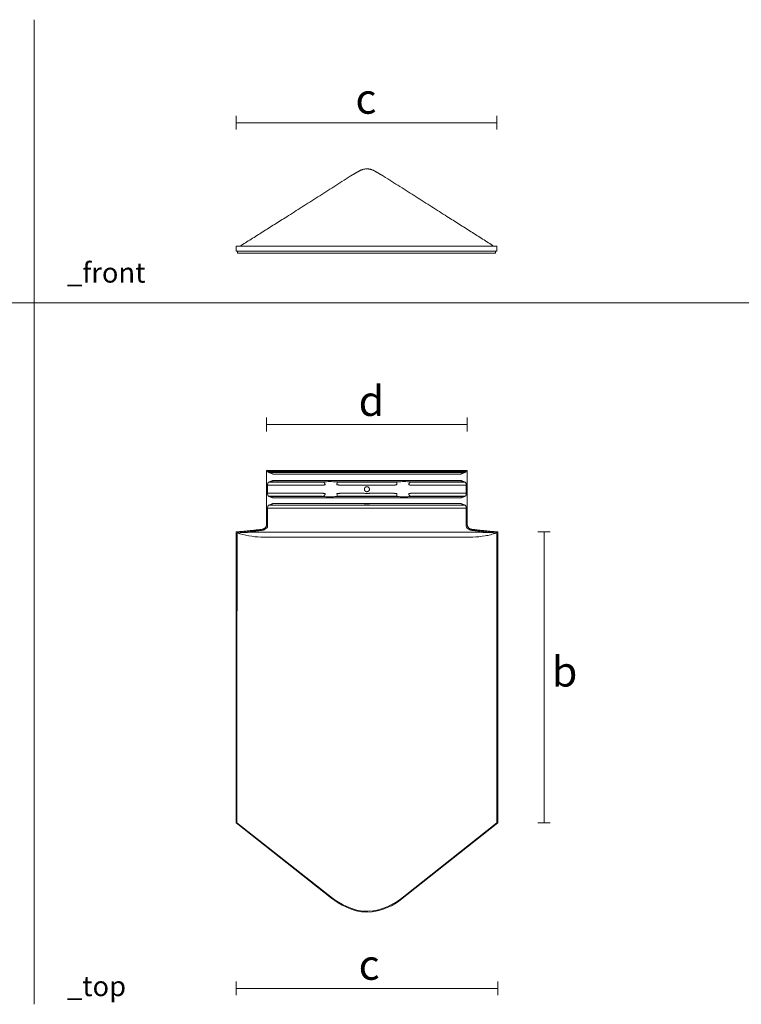
# Model space of a CAD drawing. Units: millimetres. Extents: x 1458 to 4387, y 876 to 1857.
# Drawn here: x 2203 to 2922, y 876 to 1857 of the extents above; entities that cross this region are included whole.
import ezdxf

# ---------------------------------------------------------------- set-up
doc = ezdxf.new("R2010")
doc.units = ezdxf.units.MM
doc.layers.add('Datos', color=7, linetype='Continuous', lineweight=0, true_color=0xfea64d)
doc.layers.add('ESCANDELLA-Q109 Remate cumbrera atica 120º', color=251, linetype='Continuous', lineweight=0)
doc.styles.get("Standard").update_dxf_attribs({"font": 'arial.ttf'})

# ---------------------------------------------------------------- blocks, each defined once
blk = doc.blocks.new('ESCANDELLA-Q109-planta')
at = {"layer": 'ESCANDELLA-Q109 Remate cumbrera atica 120º'}
for points in [[(-2390.070590367471, 343.9024958452096), (-2390.070132790326, 500.8743482479711)], [(-2129.071906923445, 500.8743482479734), (-2129.071906923445, 343.9024958452097)], [(-2389.071852728955, 499.9541436137071), (-2389.099528493633, 343.9024958452097)], [(-2130.017333284813, 343.9024958452097), (-2130.017333284813, 499.9541436138007)], [(-2390.071019856887, 210.874348247903), (-2390.070683745771, 343.9024958452096)], [(-2389.105209623161, 343.9024958452096), (-2389.1249182, 210.874348247903)], [(-2130.017333284813, 210.874348247903), (-2130.017333284813, 343.9024958452097)], [(-2129.071906923445, 343.9024958452097), (-2129.071019856887, 210.874348247903)], [(-2294.47642412806, 135.487205985391), (-2390.071019856887, 210.874348247903)], [(-2389.1249182, 210.874348247903), (-2294.002365056306, 136.1299828570898)], [(-2129.071019856929, 210.874354558169), (-2227.672226966545, 132.9445516698761)], [(-2223.226678706299, 137.3802565273927), (-2130.017333284813, 210.874348247903)]]:
    blk.add_lwpolyline(points, dxfattribs=at)
for points, weights in [([(-2359.566932948409, 508.4749331453143), (-2359.562846613408, 535.214551917549), (-2359.571019856901, 561.9541697529007)], [1, 0.9999999737245197, 1]), ([(-2356.572559764059, 560.9541278764389), (-2357.57256168109, 560.9541802093861), (-2358.572563599435, 560.9541697528958)], [1, 0.9999999995071877, 1]), ([(-2357.99596912668, 560.4979981746922), (-2358.283863984927, 560.726592564104), (-2358.572563599435, 560.9541697528962)], [1, 0.9999984438864912, 1]), ([(-2357.507230990152, 560.203628282992), (-2357.758536753089, 560.326635227977), (-2357.985526604483, 560.4902228264202)], [1, 0.9964200392873308, 1]), ([(-2356.572559764059, 560.9541278764391), (-2357.039988745311, 560.5789943603586), (-2357.507230990152, 560.203628282992)], [1, 0.9999999690452658, 1]), ([(-2356.83186296954, 560.0371561849577), (-2357.174564889852, 560.1000348528332), (-2357.507230990152, 560.203628282992)], [1, 0.9981877795758368, 1]), ([(-2334.05586599122, 560.0372368345656), (-2345.443864480356, 560.0371898063332), (-2356.83186296954, 560.0371561826911)], [0.9999999999989821, 0.9999999999993179, 1]), ([(-2353.336710863786, 558.5704326139008), (-2355.03338675329, 559.4250877478894), (-2356.83186296954, 560.0371561849577)], [1, 0.997600028021472, 1]), ([(-2356.571019856888, 561.9541697529005), (-2356.572036677716, 561.4541491948066), (-2356.572559764059, 560.9541278764391)], [1, 0.9999998781233588, 1]), ([(-2269.633679445105, 560.0376289266515), (-2299.094772717895, 560.0374053694134), (-2334.05586599122, 560.0372368345656)], [1, 0.9999999999982353, 0.999999999998789]), ([(-2268.20460189837, 560.0234893821071), (-2268.919028519255, 560.0418943562704), (-2269.633679445105, 560.037628927269)], [1, 0.9998741958580724, 1]), ([(-2250.937437620547, 560.0234879006293), (-2259.571019772942, 559.8663300617013), (-2268.20460189837, 560.0234893821071)], [1, 0.9998343634289448, 1]), ([(-2249.508319092362, 560.03762907059), (-2250.222990553743, 560.04189723798), (-2250.937437620547, 560.0234879006293)], [1, 0.9998741242617016, 1]), ([(-2185.992137014667, 560.0372406246406), (-2220.500228053767, 560.0374088857684), (-2249.508319092362, 560.0376290698716)], [0.9999999999987718, 0.9999999999982614, 1]), ([(-2162.310176744246, 560.0371561835872), (-2174.151156879482, 560.0371911560485), (-2185.992137014667, 560.0372406246406)], [1, 0.9999999999992903, 0.9999999999989554]), ([(-2162.310176744246, 560.0371561849591), (-2164.108652985978, 559.4250878086095), (-2165.805328850002, 558.5704326139011)], [1, 0.9976000256272688, 1]), ([(-2162.569479949741, 560.9541278764393), (-2162.570003036069, 561.4541491948067), (-2162.571019856901, 561.9541697529007)], [1, 0.99999987812335, 1]), ([(-2160.569476114352, 560.9541697529002), (-2161.569478032704, 560.9541802203343), (-2162.569479949741, 560.9541278764452)], [1, 0.9999999995068442, 1]), ([(-2161.634808723637, 560.2036282829932), (-2162.102050956658, 560.5789943750867), (-2162.56947994974, 560.9541278764393)], [1, 0.9999999690374244, 1]), ([(-2161.634808723637, 560.2036282829932), (-2161.967950222958, 560.1019635201683), (-2162.310176744246, 560.0371561849591)], [1, 0.9985141660140566, 1]), ([(-2161.156513109303, 560.4902228264248), (-2161.383502960777, 560.3266352281116), (-2161.634808723637, 560.2036282829932)], [1, 0.996420039333622, 1]), ([(-2161.146070587108, 560.497998174692), (-2160.85817572886, 560.7265925641021), (-2160.569476114352, 560.954169752895)], [1, 0.9999984438864976, 1]), ([(-2159.571019856886, 561.9541697529007), (-2159.579193100375, 535.2145519175367), (-2159.575106765387, 508.4749331452898)], [1, 0.9999999737245197, 1]), ([(-2358.577661979946, 547.4970507157477), (-2358.653876257854, 548.889118236074), (-2357.996294856433, 550.1184462223364)], [1, 0.9629826227727584, 1]), ([(-2357.996294856433, 550.1184462223364), (-2357.859024346636, 550.3024555709549), (-2357.656937326096, 550.4113751255248)], [1, 0.9763834499510438, 1]), ([(-2357.656937326096, 550.4113751255248), (-2357.231286356052, 550.5846533319699), (-2356.780539100991, 550.6742691630552)], [1, 0.995474448964938, 1]), ([(-2334.055865991221, 550.4111011870211), (-2345.856401658134, 550.4112833323672), (-2357.656937326096, 550.4113751249035)], [0.9999999999814205, 0.9999999999833822, 1]), ([(-2356.780539100991, 550.6742691630552), (-2355.012050759743, 551.2922592113214), (-2353.336710863784, 552.1305306148006)], [1, 0.9979605533228412, 1]), ([(-2356.780539100991, 550.6742691633642), (-2345.42274019998, 550.6742246047072), (-2334.05586599122, 550.6747230014125)], [1, 0.9999999999927864, 0.9999999999914462]), ([(-2334.05586599122, 550.6747230014125), (-2315.99768705115, 550.6759024187091), (-2303.428437066426, 550.6773262526596)], [0.9999999999912301, 0.9999999999920326, 1]), ([(-2306.637093511707, 550.4104941807107), (-2317.596479750628, 550.4107697172956), (-2334.05586599122, 550.4111011870211)], [1, 0.9999999999845668, 0.9999999999817748]), ([(-2303.428437066426, 550.6773262520653), (-2305.046156059654, 550.374507456768), (-2306.637093511707, 550.4104941814066)], [1, 0.9943996487462238, 1]), ([(-2301.233408419216, 547.77050298279), (-2301.303482257977, 549.9997654652888), (-2303.428437066479, 550.6773262526556)], [1, 0.8165698681638865, 1]), ([(-2289.255615867545, 550.6773264114961), (-2289.405832293098, 549.0146747076396), (-2289.561432742586, 547.7705029334586)], [1, 0.99990384812723, 1]), ([(-2284.961008865464, 550.4104941843856), (-2287.081976982698, 550.4185772599246), (-2289.255615867545, 550.6773264116707)], [1, 0.998295942298308, 1]), ([(-2289.255615867545, 550.6773264114961), (-2279.004339408835, 550.6737767281235), (-2268.821120164472, 550.6739423899764)], [1, 0.999999999986157, 1]), ([(-2270.227753115802, 558.570432618846), (-2269.524312124386, 558.5704233863814), (-2268.821012869294, 558.5563029659262)], [1, 0.9999496920569608, 1]), ([(-2269.392246425623, 552.1305306148005), (-2269.106471432574, 552.131478353939), (-2268.820696511457, 552.1324475400152)], [1, 0.9999999992959682, 1]), ([(-2268.234257663988, 550.6751498837), (-2268.527685546096, 550.6729091662035), (-2268.821120164472, 550.6739423901824)], [1, 0.999984439305676, 1]), ([(-2268.82103265822, 550.4104987857876), (-2268.293720029975, 550.4138699463438), (-2267.766513258753, 550.424960167634)], [1, 0.9999732100242406, 1]), ([(-2250.321028880993, 558.5563028196599), (-2259.571020876405, 558.396572504241), (-2268.821012869294, 558.5563029659262)], [1, 0.9998509385733312, 1]), ([(-2268.820696511457, 552.1324475400154), (-2259.571020872412, 552.22935118586), (-2250.32134523174, 552.1324476952727)], [1, 0.9999451267367968, 1]), ([(-2250.907781829097, 550.6751511048512), (-2259.571019751986, 550.7523764665998), (-2268.234257663988, 550.6751498837001)], [1, 0.99996027074608, 1]), ([(-2267.766513258753, 550.424960167634), (-2259.571019703927, 550.6049564199348), (-2251.375526132794, 550.4249609101178)], [1, 0.9997589052074596, 1]), ([(-2251.375526132794, 550.4249609101178), (-2250.848307519748, 550.4138691374645), (-2250.320983014542, 550.410498741252)], [1, 0.99997319515435, 1]), ([(-2250.907781829097, 550.6751511048512), (-2250.614359365239, 550.6703354597157), (-2250.320919554431, 550.673942420724)], [1, 0.9998970269634642, 1]), ([(-2250.32134523174, 552.132447695274), (-2250.035569297154, 552.1314783566795), (-2249.749793290153, 552.1305306072775)], [1, 0.9999999992866028, 1]), ([(-2250.320919554431, 550.6739424207133), (-2240.13770054929, 550.6737767175362), (-2229.95448154297, 550.6737181006916)], [1, 0.9999999999861768, 1]), ([(-2234.181030849949, 550.410494181411), (-2232.060272668778, 550.4219441935763), (-2229.95448154297, 550.6737181005919)], [1, 0.9983873486124892, 1]), ([(-2229.95448154297, 550.6737181005919), (-2229.878100233375, 549.2118350971678), (-2229.68879225628, 547.7602502701722)], [1, 0.9992496678373, 1]), ([(-2215.713602666139, 550.6773264095085), (-2217.838556735359, 549.9997649152729), (-2217.908630950724, 547.7705029344575)], [1, 0.8165700351275592, 1]), ([(-2212.504946200438, 550.4104941843879), (-2214.095883818423, 550.3745075005324), (-2215.713602666188, 550.6773264096862)], [1, 0.994399648397261, 1]), ([(-2215.713602666188, 550.6773264095124), (-2203.597726477378, 550.675953866403), (-2185.992137014666, 550.674763615596)], [1, 0.9999999999923259, 0.9999999999913043]), ([(-2185.992137014666, 550.4110870709495), (-2201.998541608319, 550.4107583307066), (-2212.504946200438, 550.4104941839939)], [0.9999999999820273, 0.9999999999852047, 1]), ([(-2185.992137014666, 550.674763615596), (-2174.17191232587, 550.674222830137), (-2162.361500612798, 550.6742691635362)], [0.9999999999913554, 0.9999999999925047, 1]), ([(-2161.485102387781, 550.4113751252534), (-2173.738619701796, 550.4112798090805), (-2185.992137014667, 550.4110870709494)], [1, 0.9999999999827445, 0.9999999999812917]), ([(-2165.805328850004, 552.1305306148006), (-2164.12998895962, 551.2922591981369), (-2162.361500612798, 550.6742691630554)], [1, 0.9979605528360636, 1]), ([(-2162.361500612798, 550.6742691630554), (-2161.91075335713, 550.5846533341319), (-2161.485102387781, 550.4113751255267)], [1, 0.9954744484996522, 1]), ([(-2161.485102387781, 550.4113751255267), (-2161.283015367166, 550.3024555710025), (-2161.145744857357, 550.118446222339)], [1, 0.9763834499077206, 1]), ([(-2358.577661979946, 547.4970507157477), (-2358.577885002648, 543.4541830363245), (-2358.575340905541, 539.411316151225)], [1, 0.999999941441906, 1]), ([(-2305.495345551737, 547.4996394336022), (-2303.382826069222, 547.4731950244169), (-2301.233408419216, 547.77050298279)], [1, 0.9972331835136348, 1]), ([(-2289.561432742586, 547.7705029334586), (-2289.505237424512, 547.78756783124), (-2289.453248205021, 547.7602503356275)], [1, 0.9251716412561384, 1]), ([(-2283.819255521318, 547.4996394351813), (-2286.641392227935, 547.5188183844257), (-2289.453248205021, 547.7602503356276)], [1, 0.999222811804053, 1]), ([(-2267.678856379643, 547.4980781603025), (-2275.749055947325, 547.4988914144362), (-2283.819255521318, 547.4996394351797)], [1, 0.9999999999918326, 1]), ([(-2266.570998179833, 547.5076233073041), (-2267.124926748114, 547.5027890308885), (-2267.678856379643, 547.4980781603206)], [1, 0.9999999937959808, 1]), ([(-2252.57104363823, 547.5076233676741), (-2259.571020909684, 547.6590605549559), (-2266.570998179833, 547.5076233073039)], [1, 0.9997660680326292, 1]), ([(-2251.463183318018, 547.49807815283), (-2252.017113437908, 547.502855427892), (-2252.57104363823, 547.5076233676842)], [1, 0.9999999999644978, 1]), ([(-2235.322784179099, 547.4996394334246), (-2243.392983751713, 547.4988914113362), (-2251.463183318018, 547.4980781528416)], [1, 0.999999999991832, 1]), ([(-2235.322784179099, 547.4996394336015), (-2232.500704289291, 547.5200384032182), (-2229.68879225628, 547.7602502701722)], [1, 0.9992397639907696, 1]), ([(-2213.646694175576, 547.4996394351706), (-2215.758994860628, 547.4767285891935), (-2217.908630950724, 547.7705029344575)], [1, 0.9973560310873779, 1]), ([(-2160.566698807948, 539.4113160142299), (-2160.564154711804, 543.4541830435777), (-2160.564377732146, 547.4970508672487)], [1, 0.9999999414420508, 1]), ([(-2357.996294856433, 536.7898932834643), (-2358.654193129255, 538.0192343155213), (-2358.575340905539, 539.411316151225)], [1, 0.9627011443529754, 1]), ([(-2357.656937326006, 536.4969643802758), (-2357.859024346621, 536.6058839348032), (-2357.996294856433, 536.7898932834643)], [1, 0.9763834499112916, 1]), ([(-2334.05586599122, 536.4972383175411), (-2345.856401658089, 536.4970561728326), (-2357.656937326006, 536.4969643803374)], [0.9999999999814209, 0.9999999999833824, 1]), ([(-2357.656937326006, 536.4969643802758), (-2357.231286356018, 536.3236861737981), (-2356.780539100989, 536.2340703427461)], [1, 0.995474448956986, 1]), ([(-2356.780539100989, 536.2340703423486), (-2345.42274017504, 536.23411489982), (-2334.055865991221, 536.2336164816047)], [1, 0.9999999999927919, 0.9999999999914528]), ([(-2356.780539100989, 536.2340703427461), (-2355.00610637275, 535.6301378304738), (-2353.336710863784, 534.7778088910006)], [1, 0.9974088818864884, 1]), ([(-2306.637093513335, 536.497845321277), (-2317.596479751442, 536.4975697859863), (-2334.05586599122, 536.4972383175411)], [1, 0.999999999984567, 0.9999999999817751]), ([(-2334.055865991221, 536.2336164816047), (-2315.997687013098, 536.232437014993), (-2303.42843705102, 536.2310131245788)], [0.999999999991237, 0.9999999999920387, 1]), ([(-2303.42843705102, 536.2310131248692), (-2305.04615589535, 536.5338320052722), (-2306.637093513335, 536.4978453214135)], [1, 0.994399648397052, 1]), ([(-2305.495345538204, 539.4087000706204), (-2303.383044854792, 539.4316109176075), (-2301.233408809303, 539.1378365896933)], [1, 0.9973560310478916, 1]), ([(-2303.42843705102, 536.2310131245788), (-2301.303482534295, 536.9085742722366), (-2301.233408809303, 539.1378365896933)], [1, 0.8165699100105628, 1]), ([(-2283.819255534682, 539.408700071495), (-2286.641335426973, 539.3883011016148), (-2289.453247462573, 539.1480892357625)], [1, 0.9992397640015709, 1]), ([(-2289.453247462573, 539.1480892357625), (-2289.26040827959, 537.6968569226078), (-2289.187558139746, 536.2346821606991)], [1, 0.9991529700245044, 1]), ([(-2284.961008863824, 536.4978453243904), (-2287.08176704499, 536.4863953122244), (-2289.187558170793, 536.234621405216)], [1, 0.9983873486125852, 1]), ([(-2268.821120164473, 536.2343971155005), (-2279.004339167166, 536.2345516473755), (-2289.187558170793, 536.234621405256)], [1, 0.9999999999913372, 1]), ([(-2283.819255534682, 539.4087000715897), (-2275.749055954023, 539.4094480911932), (-2267.678856379674, 539.4102613457062)], [1, 0.9999999999918324, 1]), ([(-2269.392246425622, 534.7778088910007), (-2269.106466184902, 534.7784300178402), (-2268.820696539261, 534.7758920235995)], [1, 0.999984724891247, 1]), ([(-2268.821120164473, 536.2343971155263), (-2268.527685542027, 536.235430333498), (-2268.234257655605, 536.2331896506785)], [1, 0.9999844396928456, 1]), ([(-2267.766513264771, 536.4833793098773), (-2268.293722352444, 536.4943003954702), (-2268.821032657992, 536.4978407199656)], [1, 0.9999755067056096, 1]), ([(-2250.321344973117, 534.7758918785593), (-2259.571020756949, 534.6789890336772), (-2268.820696539261, 534.7758920235997)], [1, 0.999945127475501, 1]), ([(-2268.234257655605, 536.2331896506785), (-2259.571019758687, 536.1559629121431), (-2250.907781852696, 536.2331886328155)], [1, 0.9999602704812314, 1]), ([(-2251.375526138552, 536.4833786259577), (-2259.571019709172, 536.3033830887878), (-2267.766513264771, 536.4833793098771)], [1, 0.9997589052126332, 1]), ([(-2267.678856379674, 539.4102613454905), (-2267.12492729347, 539.4054840142985), (-2266.570998125334, 539.4007161926233)], [1, 0.99999999996316, 1]), ([(-2266.570998125334, 539.4007161926177), (-2259.571020854367, 539.2492789624193), (-2252.571043582297, 539.4007161415934)], [1, 0.9997660680721484, 1]), ([(-2252.571043582297, 539.4007161415938), (-2252.017113984279, 539.4055507384448), (-2251.463183318041, 539.410261352977)], [1, 0.9999999937379064, 1]), ([(-2251.463183318041, 539.410261353094), (-2243.392983758401, 539.4094480947824), (-2235.32278419245, 539.4087000707632)], [1, 0.9999999999918324, 1]), ([(-2250.320983009884, 536.4978407645823), (-2250.848307519931, 536.4944703647452), (-2251.375526138552, 536.4833786259577)], [1, 0.999973195415166, 1]), ([(-2250.907781852696, 536.2331886328155), (-2250.614354071772, 536.2354285671347), (-2250.320919554427, 536.2343970851706)], [1, 0.9999844632890932, 1]), ([(-2249.749793290152, 534.777808898525), (-2250.035569167809, 534.7768611738126), (-2250.321344973117, 534.7758918785596)], [1, 0.9999999992878342, 1]), ([(-2250.320919554427, 536.2343970854652), (-2240.137700307496, 536.2345627857017), (-2229.954481059385, 536.2346212768063)], [1, 0.9999999999861452, 1]), ([(-2235.322784192451, 539.4087000706311), (-2232.500647488326, 539.3895211227807), (-2229.688791513862, 539.1480891703)], [1, 0.9992228117839697, 1]), ([(-2229.954481059385, 536.2346212763747), (-2232.06006273107, 536.4897622458774), (-2234.18103084831, 536.4978453214169)], [1, 0.998295942298296, 1]), ([(-2229.688791513862, 539.1480891703), (-2229.878099462823, 537.696504302088), (-2229.954481059385, 536.2346212763747)], [1, 0.999249672052577, 1]), ([(-2213.646694162015, 539.408700071497), (-2215.759213646139, 539.4351444799422), (-2217.908631075224, 539.1378365753626)], [1, 0.9972331835588032, 1]), ([(-2215.713602656326, 536.2310132054187), (-2217.840742552008, 536.9069240399853), (-2217.908631075224, 539.1378365753626)], [1, 0.8159911813224334, 1]), ([(-2212.504946202067, 536.4978453243955), (-2214.095883654126, 536.5338320490357), (-2215.713602656326, 536.234621405217)], [1, 0.9943996487463, 1]), ([(-2215.713602656326, 536.2346214049855), (-2203.597726443729, 536.2344299971969), (-2185.992137014666, 536.2342225375949)], [1, 0.9999999999923201, 0.9999999999912977]), ([(-2185.992137014667, 536.4972524352428), (-2201.998541609133, 536.4975811765821), (-2212.504946202067, 536.497845324429)], [0.999999999982027, 0.9999999999852046, 1]), ([(-2161.485102387692, 536.4969643804596), (-2173.738619701752, 536.4970596965504), (-2185.992137014667, 536.4972524352428)], [1, 0.9999999999827442, 0.9999999999812914]), ([(-2185.992137014666, 536.2342225375949), (-2174.17191229841, 536.2341166767987), (-2162.361500612799, 536.2340703423912)], [0.9999999999913489, 0.9999999999924991, 1]), ([(-2165.805328850004, 534.7778088910006), (-2164.135933310558, 535.6301377583945), (-2162.361500612799, 536.2340703427453)], [1, 0.9974088848823346, 1]), ([(-2162.361500612799, 536.2340703427453), (-2161.910753357094, 536.3236861716903), (-2161.485102387692, 536.4969643802758)], [1, 0.9954744485049921, 1]), ([(-2161.145744857356, 536.7898932834645), (-2161.283015367036, 536.6058839347113), (-2161.485102387692, 536.4969643802758)], [1, 0.976383449787642, 1]), ([(-2160.566698807948, 539.4113160142299), (-2160.453662969378, 538.0116834242399), (-2161.145744857356, 536.7898932834645)], [1, 0.9559299544845684, 1]), ([(-2358.56740050987, 524.4969298766899), (-2358.564020761211, 515.6239579333526), (-2358.560205195251, 506.750986166723)], [1, 0.9999999996984352, 1]), ([(-2357.996294856415, 527.1184462223373), (-2357.859024346732, 527.3024555711354), (-2357.656937326006, 527.4113751255252)], [1, 0.9763834497423132, 1]), ([(-2357.656937326006, 527.4113751255252), (-2357.230837661898, 527.5831575402568), (-2356.78053910099, 527.6742691630552)], [1, 0.9957903058735738, 1]), ([(-2357.656937326006, 527.4113751252532), (-2345.856401658538, 527.411372559953), (-2334.05586599122, 527.4113128073288)], [1, 0.9999999999886391, 0.9999999999831495]), ([(-2356.78053910099, 527.6742691630552), (-2355.012050755874, 528.2922592021732), (-2353.336710863784, 529.1305306148006)], [1, 0.997960552985083, 1]), ([(-2334.05586599122, 527.4113128073288), (-2298.688449322372, 527.4110654299449), (-2268.821032658219, 527.4104987855812)], [0.9999999999801025, 0.9999999999712452, 1]), ([(-2269.392246425622, 529.1305306148005), (-2269.106471432573, 529.1314783538919), (-2268.820696511457, 529.1324475400147)], [1, 0.9999999992959622, 1]), ([(-2268.821120164483, 527.6739423901893), (-2268.527680250612, 527.670335467773), (-2268.234257663988, 527.6751498837001)], [1, 0.9998970580352944, 1]), ([(-2268.821032658219, 527.4104987857881), (-2268.293720029974, 527.413869946344), (-2267.766513258753, 527.424960167634)], [1, 0.9999732100242372, 1]), ([(-2250.321345231741, 529.1324476952491), (-2259.571020872413, 529.2294131224899), (-2268.820696511457, 529.1324475400147)], [1, 0.9999450565748476, 1]), ([(-2268.234257663988, 527.6751498837), (-2259.571019752047, 527.7522981929081), (-2250.90778182923, 527.6751511047682)], [1, 0.9999603512369506, 1]), ([(-2267.766513258753, 527.424960167634), (-2259.571019703926, 527.6049564199348), (-2251.375526132793, 527.424960910118)], [1, 0.9997589052074598, 1]), ([(-2266.570998179834, 524.5076233073141), (-2267.124927320723, 524.5028554906116), (-2267.678856379645, 524.4980781603219)], [1, 0.9999999999631286, 1]), ([(-2252.571043638235, 524.5076233676734), (-2259.571020909687, 524.6590605549554), (-2266.570998179834, 524.5076233073041)], [1, 0.999766068032629, 1]), ([(-2251.463183318016, 524.4980781528229), (-2252.017113437909, 524.5028554278847), (-2252.571043638235, 524.5076233676773)], [1, 0.9999999999644978, 1]), ([(-2251.375526132793, 527.4249609101179), (-2250.848307519748, 527.4138691374644), (-2250.320983014542, 527.4104987412519)], [1, 0.9999731951543483, 1]), ([(-2250.320919554442, 527.6739424207171), (-2250.614354061002, 527.6729109037992), (-2250.90778182923, 527.6751511047682)], [1, 0.999984460423014, 1]), ([(-2250.321345231741, 529.1324476952486), (-2250.035569297151, 529.1314783566381), (-2249.749793290146, 529.1305306072775)], [1, 0.9999999992865992, 1]), ([(-2250.320983014542, 527.4104987413975), (-2220.906560016889, 527.4110567731356), (-2185.992137014666, 527.41130810402)], [1, 0.999999999971688, 0.999999999979847]), ([(-2250.320919554442, 527.6739424209463), (-2220.906528284892, 527.6741583561836), (-2185.992137014666, 527.6742489097669)], [1, 0.9999999999954781, 0.9999999999968376]), ([(-2185.992137014666, 527.6742489097669), (-2174.176818813742, 527.6742705461826), (-2162.361500612798, 527.674269162722)], [0.9999999999973159, 0.9999999999981835, 1]), ([(-2185.992137014666, 527.41130810402), (-2173.738619701308, 527.4113724422124), (-2161.485102387781, 527.4113751257026)], [0.9999999999827405, 0.9999999999882057, 1]), ([(-2165.805328850003, 529.1305306148007), (-2164.129988959612, 528.2922591981571), (-2162.361500612798, 527.6742691630556)], [1, 0.9979605528368032, 1]), ([(-2162.361500612798, 527.6742691630556), (-2161.911202053373, 527.5831575353136), (-2161.485102387781, 527.4113751255263)], [1, 0.9957903068990254, 1]), ([(-2161.485102387781, 527.4113751255263), (-2161.278525797142, 527.307656728618), (-2161.145744857356, 527.1184462223379)], [1, 0.969702054669348, 1]), ([(-2160.57463920163, 524.4969300333246), (-2160.486757525812, 525.8890420244768), (-2161.145744857356, 527.1184462223379)], [1, 0.961730630155888, 1]), ([(-2160.581834775673, 506.7509845460564), (-2160.578019080341, 515.6239572013337), (-2160.574639201638, 524.4969300333246)], [1, 0.999999999698436, 1]), ([(-2390.070132790326, 500.8743482479711), (-2374.359713962217, 502.1831463113224), (-2364.149347894006, 503.4934195427212)], [1, 0.9999999997959796, 1]), ([(-2364.068166311293, 502.4957087898453), (-2374.277705717946, 501.1868284717967), (-2389.071852728969, 499.954143613706)], [1, 0.9999999999750416, 1]), ([(-2364.149347894006, 503.4934195427212), (-2359.576121835271, 503.8857581721419), (-2359.566932819972, 508.4757736129026)], [1, 0.7373841678810404, 1]), ([(-2364.068166311293, 502.4957087898453), (-2362.705395465106, 502.6487853884111), (-2361.508523863985, 503.3181695790543)], [1, 0.9802568404035688, 1]), ([(-2159.575106765387, 508.4749331452898), (-2159.565917750068, 503.8849177045495), (-2154.992691691354, 503.4925790751332)], [1, 0.7373841678822518, 1]), ([(-2157.633508056416, 503.3181651906649), (-2156.436640198866, 502.6487830837158), (-2155.073873393529, 502.4957088931632)], [1, 0.980256699775818, 1]), ([(-2130.017333284823, 499.9541436138915), (-2144.864334549824, 501.1868284254502), (-2155.073873393529, 502.4957088931632)], [1, 0.9999999999750578, 1]), ([(-2154.992691691354, 503.4925790751331), (-2144.78232575156, 502.1831463111509), (-2129.071906923454, 500.8743482479038)], [1, 0.9999999997959796, 1])]:
    blk.add_rational_spline(points, weights, degree=2, dxfattribs=at)
for points, degree in [([(-2359.571019856886, 561.9541697529007), (-2358.071019856886, 561.9541697529007), (-2356.571019856888, 561.9541697529005)], 2), ([(-2356.572559764059, 560.9541278782651), (-2345.314212877646, 560.9541098634097), (-2334.05586599122, 560.9541032363859)], 2), ([(-2334.05586599122, 561.9541697529005), (-2345.313442924054, 561.9541697529005), (-2356.571019856888, 561.9541697529005)], 2), ([(-2267.477753117152, 561.9541697529005), (-2298.016809554191, 561.9541697529005), (-2334.05586599122, 561.9541697529005)], 2), ([(-2334.05586599122, 560.9541032363859), (-2298.016809554143, 560.9540929636476), (-2267.477753117152, 560.9541697545408)], 2), ([(-2251.664286596621, 561.9541697529007), (-2259.571019856886, 561.9541697529007), (-2267.477753117152, 561.9541697529005)], 2), ([(-2267.477753117152, 560.9541697529005), (-2259.571019855948, 560.9541697541931), (-2251.664286594744, 560.9541697554857)], 2), ([(-2185.992137014666, 561.9541697529007), (-2221.578211805631, 561.9541697529007), (-2251.664286596621, 561.9541697529007)], 2), ([(-2251.664286594744, 560.9541697542536), (-2221.578211804691, 560.9541835073376), (-2185.992137014667, 560.9541545259538)], 2), ([(-2162.571019856901, 561.9541697529007), (-2174.281578435784, 561.9541697529007), (-2185.992137014666, 561.9541697529007)], 2), ([(-2185.992137014667, 560.9541545259538), (-2174.280808482201, 560.9541439402628), (-2162.569479949741, 560.9541278781559)], 2), ([(-2162.571019856901, 561.9541697529007), (-2161.071019856901, 561.9541697529007), (-2159.571019856901, 561.9541697529007)], 2), ([(-2353.336710863786, 558.5704326139008), (-2343.696288427504, 558.5704326144577), (-2334.05586599122, 558.5704326150146)], 2), ([(-2353.336710863784, 552.1305306148006), (-2343.696288427503, 552.1305306148006), (-2334.055865991221, 552.1305306148006)], 2), ([(-2334.05586599122, 558.5704326150146), (-2299.391809553516, 558.5704326171613), (-2270.227753115802, 558.570432618846)], 2), ([(-2334.055865991221, 552.1305306148006), (-2298.974056208427, 552.1305306148008), (-2269.392246425623, 552.130530614801)], 2), ([(-2268.82103265822, 550.4104987870322), (-2276.891020761842, 550.4104990477888), (-2284.961008865464, 550.4104941861992)], 2), ([(-2248.914286597616, 558.5704326176436), (-2249.617657743002, 558.5633680868141), (-2250.321028880994, 558.5563028197323)], 2), ([(-2250.320983014542, 550.4104987423286), (-2242.251006932245, 550.4104986414072), (-2234.181030849949, 550.4104941833323)], 2), ([(-2185.992137014667, 552.1305306130437), (-2220.620965152398, 552.1305306098122), (-2249.749793290153, 552.1305306072773)], 2), ([(-2248.914286597615, 558.5704326175614), (-2220.203211806128, 558.5704326163338), (-2185.992137014667, 558.5704326147643)], 2), ([(-2185.992137014667, 558.5704326147643), (-2175.898732932334, 558.5704326143326), (-2165.805328850002, 558.5704326139011)], 2), ([(-2165.805328850004, 552.1305306148006), (-2175.898732932335, 552.1305306139221), (-2185.992137014667, 552.1305306130437)], 2), ([(-2334.055865991221, 547.498176192337), (-2346.316763985282, 547.4976068957411), (-2358.577661979946, 547.497050714549)], 2), ([(-2305.495345551737, 547.4996394331919), (-2317.025605771209, 547.4990884388254), (-2334.055865991221, 547.498176192337)], 2), ([(-2185.992137014667, 547.4982183593609), (-2202.569415595362, 547.4991101181756), (-2213.646694175576, 547.4996394371241)], 2), ([(-2160.564377732146, 547.4970508667992), (-2173.27825737373, 547.4976275615137), (-2185.992137014667, 547.4982183593609)], 2), ([(-2358.575340905538, 539.4113161604271), (-2346.315603448259, 539.410744926342), (-2334.055865991221, 539.4101685609444)], 2), ([(-2353.336710863784, 534.7778088910006), (-2343.696288427503, 534.7778088910006), (-2334.05586599122, 534.7778088910006)], 2), ([(-2334.055865991221, 539.4101685609444), (-2317.025605764609, 539.4092482666073), (-2305.495345538204, 539.4087000826092)], 2), ([(-2334.05586599122, 534.7778088910006), (-2298.974056208426, 534.7778088910007), (-2269.392246425622, 534.7778088910007)], 2), ([(-2268.821032657992, 536.4978407214747), (-2276.891020760909, 536.4978407965592), (-2284.961008863824, 536.4978453275978)], 2), ([(-2234.18103084831, 536.4978453222081), (-2242.251006929096, 536.4978405181636), (-2250.320983009884, 536.497840767759)], 2), ([(-2249.749793290152, 534.7778088985247), (-2220.620965152397, 534.7778088959892), (-2185.992137014666, 534.7778088927577)], 2), ([(-2213.646694162015, 539.4087000678645), (-2202.569415588428, 539.4092266893297), (-2185.992137014666, 539.4101258753766)], 2), ([(-2185.992137014666, 539.4101258753766), (-2173.279417911436, 539.4107237030181), (-2160.566698807948, 539.4113160131238)], 2), ([(-2185.992137014666, 534.7778088927577), (-2175.898732932335, 534.7778088918791), (-2165.805328850004, 534.7778088910006)], 2), ([(-2334.05586599122, 524.4972465520639), (-2346.311633250569, 524.4970909346644), (-2358.567400509847, 524.4969298774637)], 2), ([(-2356.78053910099, 527.6742691661582), (-2345.418202546097, 527.6742387552715), (-2334.05586599122, 527.6742030016569)], 2), ([(-2353.336710863784, 529.1305306148006), (-2343.696288427503, 529.1305306148006), (-2334.055865991221, 529.1305306148006)], 2), ([(-2334.055865991221, 529.1305306148006), (-2298.974056208426, 529.1305306148007), (-2269.392246425622, 529.1305306148008)], 2), ([(-2334.05586599122, 527.6742030016569), (-2298.688493077784, 527.6740782390191), (-2268.821120164483, 527.6739423953331)], 2), ([(-2267.678856379645, 524.4980781640278), (-2298.117361185638, 524.4977296354176), (-2334.05586599122, 524.4972465520639)], 2), ([(-2185.992137014667, 524.4972581615591), (-2221.477660166134, 524.4977348668904), (-2251.463183318016, 524.4980781547072)], 2), ([(-2249.749793290146, 529.1305306072767), (-2220.620965152394, 529.130530609812), (-2185.992137014667, 529.1305306130437)], 2), ([(-2185.992137014667, 529.1305306130437), (-2175.898732932335, 529.1305306139221), (-2165.805328850003, 529.1305306148007)], 2), ([(-2160.57463920163, 524.4969300370083), (-2173.283388108111, 524.4970970239378), (-2185.992137014667, 524.4972581615591)], 2), ([(-2358.560205195198, 506.750986166723), (-2358.542237303857, 505.1171632363611), (-2360.286848542918, 503.8743602127956), (-2361.508523863985, 503.3181695790543)], 3), ([(-2250.797358711806, 500.6505238566436), (-2281.719006942646, 500.6192301779468), (-2306.397108328607, 500.6516595179776), (-2328.555865991229, 500.6604058170722)], 3), ([(-2191.492137014642, 500.6511483411601), (-2211.260544116068, 500.6510631341214), (-2231.028951907638, 500.6531438594367), (-2250.797358711806, 500.6505238566436)], 3), ([(-2157.633508056423, 503.3181651906649), (-2158.855186550995, 503.8743556044412), (-2160.59980140421, 505.1171581941652), (-2160.581834775649, 506.7509845460564)], 3), ([(-2270.437200898958, 495.7187112141885), (-2289.810340464955, 495.6882626686192), (-2309.182961774968, 495.7109809218516), (-2328.555865991229, 495.7178369908205)], 3), ([(-2191.492137014642, 495.7177623920327), (-2212.013279182565, 495.709988004431), (-2235.705724013615, 495.6851144958968), (-2270.437200898958, 495.7187112141885)], 3)]:
    blk.add_open_spline(points, degree=degree, dxfattribs=at)
for points, knots in [([(-2303.428437066479, 550.6773262526555), (-2301.078023082227, 550.8614705192808), (-2298.916012905809, 551.083942054709), (-2294.469147988548, 551.0841170785241), (-2292.184490198961, 550.8617062296745), (-2289.255615867545, 550.6773264114961)], [0, 0, 0, 0, 0.5000762072132285, 0.5000762072132285, 1, 1, 1, 1]), ([(-2229.954481542975, 550.6737181005913), (-2226.957169419008, 550.8614706178894), (-2224.671704120782, 551.083941886125), (-2220.224665697134, 551.0841164533692), (-2218.062895997611, 550.8617058594884), (-2215.713602666139, 550.6773264095085)], [0, 0, 0, 0, 0.5000762072132285, 0.5000762072132285, 1, 1, 1, 1]), ([(-2161.145744857357, 550.118446222339), (-2161.036237196331, 549.9440881198715), (-2160.915518902287, 549.748801401184), (-2160.763432183299, 549.2154059767383), (-2160.712909674925, 548.9993528528682), (-2160.624423393903, 548.4156566375729), (-2160.576069324463, 548.0768449454121), (-2160.564377732146, 547.4970508672487)], [0, 0, 0, 0, 0.5035988484270693, 0.5035988484270693, 0.7514762161332256, 0.7514762161332256, 1, 1, 1, 1]), ([(-2289.187558139746, 536.2346821606991), (-2290.830035449415, 536.1448803533167), (-2293.3033071963, 535.9092209778067), (-2296.692169314605, 535.7919899673175), (-2299.848954144572, 535.9012710489982), (-2302.087811994067, 536.1358615748561), (-2303.42843705102, 536.2310131245788)], [0, 0, 0, 0, 4.730316527676936, 7.450389946365224, 10.1680203455124, 14.20043908946708, 14.20043908946708, 14.20043908946708, 14.20043908946708]), ([(-2215.713602656326, 536.2310132054187), (-2217.053779166143, 536.1359164255341), (-2219.292790908614, 535.9013543622822), (-2222.449110512184, 535.7919904893275), (-2225.838402192791, 535.9091298351727), (-2228.311516933248, 536.1448492701397), (-2229.954481059385, 536.2346212763747)], [0, 0, 0, 0, 4.031029080174436, 6.750599472566223, 9.468623096512381, 14.20043855631828, 14.20043855631828, 14.20043855631828, 14.20043855631828]), ([(-2358.567400509847, 524.4969298766899), (-2358.55257941353, 525.1351250936643), (-2358.52818412929, 525.4542493703265), (-2358.430664596584, 525.9879421663466), (-2358.378113228649, 526.2141952619043), (-2358.224807140893, 526.7472892972517), (-2358.105626718329, 526.9443480286052), (-2357.996294856415, 527.1184462223373)], [0, 0, 0, 0, 0.2541348390139963, 0.2541348390139963, 0.502153254913004, 0.502153254913004, 1, 1, 1, 1]), ([(-2328.55586599123, 500.6623904132867), (-2340.532807349435, 500.6633171521245), (-2355.868492527852, 500.6502938144328), (-2375.832350689708, 500.5727451666152), (-2384.448071667744, 500.1228312851566), (-2389.071852728954, 499.9541436138008)], [68.84612446282497, 68.84612446282497, 68.84612446282497, 68.84612446282497, 102.8720554114831, 114.853275792857, 128.7382455355551, 128.7382455355551, 128.7382455355551, 128.7382455355551]), ([(-2130.017333284813, 499.9541436138007), (-2132.42767735243, 500.0607968193792), (-2137.025182949577, 500.2513647888113), (-2145.618572808259, 500.53428467888), (-2154.61645228434, 500.6568815343866), (-2165.761076888888, 500.6544511881395), (-2177.640945038499, 500.6522160426009), (-2186.760548608895, 500.651508083396), (-2191.492137014642, 500.6513179174436)], [0, 0, 0, 0, 7.079659197786789, 13.80442981183669, 25.79343852201699, 34.07423357800116, 47.2382795826767, 61.43304502329318, 61.43304502329318, 61.43304502329318, 61.43304502329318]), ([(-2328.555865991229, 495.7195865173078), (-2333.515470660561, 495.7198889456868), (-2343.521248736673, 495.7171454184269), (-2355.735893036421, 495.6997824700503), (-2367.044060656219, 495.7156463659335), (-2377.35378235692, 496.6131389172097), (-2385.212684485887, 498.7317346343441), (-2389.071852728954, 499.9541436138008)], [66.11874671835606, 66.11874671835606, 66.11874671835606, 66.11874671835606, 80.99750100761631, 96.13580450479657, 102.7617576896962, 114.927973895867, 127.0855777204102, 127.0855777204102, 127.0855777204102, 127.0855777204102]), ([(-2130.017333284813, 499.9541436138007), (-2132.210600157661, 499.2713734571303), (-2136.092990208388, 498.1279209383886), (-2144.021970067201, 496.4149832379827), (-2152.078089221455, 495.7125416753251), (-2163.394685456261, 495.6974652127515), (-2175.863244246935, 495.7174091792102), (-2186.12588713099, 495.7202964752996), (-2191.492137014642, 495.7197755156083)], [0, 0, 0, 0, 6.740642403081853, 12.13520408694471, 24.31382649715158, 30.93124281108279, 46.08879329997842, 61.71904819984923, 61.71904819984923, 61.71904819984923, 61.71904819984923]), ([(-2223.226678706299, 137.3802565273927), (-2229.921150027876, 131.3568839051643), (-2244.242719284779, 123.1848215322152), (-2273.37971544234, 122.5969466245991), (-2287.567800415076, 131.2529074765587), (-2294.002365056306, 136.1299828570898)], [0, 0, 0, 0, 0.4999999999999866, 0.4999999999999866, 1, 1, 1, 1]), ([(-2227.672226966545, 132.9445516698761), (-2230.395209099629, 130.7141070334656), (-2245.288265199679, 121.954169752901), (-2273.853774514094, 121.9541697529003), (-2288.04185948683, 130.6101306048599), (-2294.47642412806, 135.487205985391)], [0, 0, 0, 0, 0.4999999999999866, 0.4999999999999866, 1, 1, 1, 1])]:
    blk.add_open_spline(points, degree=3, knots=knots, dxfattribs=at)
for points, weights, knots in [([(-2259.57101985712, 540.9541697529212), (-2262.071019857866, 540.9541697521547), (-2262.071019857867, 543.4541697529008), (-2262.071019857867, 545.954169753647), (-2259.57101985712, 545.9541697528805)], [1, 0.7071067810781675, 1, 0.7071067810781675, 1], [0, 0, 0, 3.926990817721639, 3.926990817721639, 7.853981635443278, 7.853981635443278, 7.853981635443278]), ([(-2259.57101985712, 545.9541697528804), (-2257.071019857201, 545.9541697528202), (-2257.071019857201, 543.4541697529008), (-2257.071019857201, 540.9541697529817), (-2259.57101985712, 540.9541697529215)], [1, 0.7071067811950527, 1, 0.7071067811950527, 1], [0, 0, 0, 3.926990816894868, 3.926990816894868, 7.853981633789735, 7.853981633789735, 7.853981633789735])]:
    blk.add_rational_spline(points, weights, degree=2, knots=knots, dxfattribs=at)
blk = doc.blocks.new('ESCANDELLA-Q109-alzado')
at = {"layer": 'ESCANDELLA-Q109 Remate cumbrera atica 120º'}
for points, weights in [([(-2276.143224287485, 855.3576411122531), (-2336.61413622385, 816.59094282294), (-2386.264416661722, 785.5251629261743)], [1, 0.9999999978209829, 1]), ([(-2276.125287503126, 855.3576390264972), (-2274.786940488735, 856.1301044900703), (-2273.449857474723, 856.9047557903244)], [1, 0.9999996662525072, 1]), ([(-2273.449857474723, 856.9047557903251), (-2270.27357366285, 858.7458729570968), (-2267.093663355942, 860.5807194671274)], [1, 0.9999995133671316, 1]), ([(-2267.093663355942, 860.5807194671274), (-2259.581373028806, 864.902794246266), (-2252.063921656965, 860.5897024054095)], [1, 0.8670791357480578, 1]), ([(-2252.048379751204, 860.5807083918162), (-2248.868460609837, 858.7458753231258), (-2245.692177606958, 856.90475489762)], [1, 0.9999995107729066, 1]), ([(-2245.692175355867, 856.904753593134), (-2244.355096115086, 856.1301043349278), (-2243.016752758968, 855.3576411121793)], [1, 0.9999996661899488, 1]), ([(-2243.016752758966, 855.3576411122531), (-2182.545840822601, 816.9166639065345), (-2132.895560384729, 785.5251629261743)], [1, 0.9999999978209829, 1])]:
    blk.add_rational_spline(points, weights, degree=2, dxfattribs=at)
for points in [[(-2390.070132790326, 780.5251629261754), (-2390.070132790326, 783.0251629261759), (-2390.070132790326, 785.5251629261763)], [(-2297.739735278092, 785.5251629261745), (-2343.09786136078, 785.5251629261753), (-2390.070132790325, 785.5251629261763)], [(-2221.402301334694, 785.5251629261743), (-2259.571018306393, 785.5251629261744), (-2297.739735278092, 785.5251629261745)], [(-2130.017333284813, 785.5251629261743), (-2176.501080862591, 785.5251629261743), (-2221.402301334694, 785.5251629261743)], [(-2130.017333284813, 785.5251629261754), (-2130.017333284813, 783.0251629261754), (-2130.017333284813, 780.5251629261754)], [(-2388.548746481867, 780.5251629261754), (-2343.144240879979, 780.5251629261754), (-2297.739735278092, 780.5251629261754)], [(-2388.548746481867, 778.5251629261754), (-2388.548746481867, 779.5251629261754), (-2388.548746481867, 780.5251629261754)], [(-2296.632325694775, 778.5251629261754), (-2342.590536088321, 778.5251629261754), (-2388.548746481867, 778.5251629261754)], [(-2386.595695769708, 778.5251629261754), (-2387.551200528267, 778.5251629261754), (-2388.506705286826, 778.5251629261754)], [(-2297.739735278092, 780.5251629261754), (-2259.571018306393, 780.5251629261754), (-2221.402301334694, 780.5251629261754)], [(-2222.509710918012, 778.5251629261754), (-2259.571018306393, 778.5251629261754), (-2296.632325694775, 778.5251629261754)], [(-2131.538719593272, 778.5251629261754), (-2177.024215255642, 778.5251629261754), (-2222.509710918012, 778.5251629261754)], [(-2221.402301334694, 780.5251629261754), (-2176.470510463982, 780.5251629261754), (-2131.538719593273, 780.5251629261754)], [(-2131.991778879612, 780.5251629261754), (-2131.025260860283, 780.5251629261754), (-2130.058742840954, 780.5251629261754)], [(-2131.538719593272, 780.5251629261753), (-2131.538719593272, 779.5251629261754), (-2131.538719593272, 778.5251629261754)]]:
    blk.add_open_spline(points, degree=2, dxfattribs=at)
blk.add_open_spline([(-2390.024836949447, 780.5251629261754), (-2390.053749113189, 780.5251629261754), (-2390.132222539502, 780.5251629261754), (-2389.597219149203, 780.5251629261754), (-2388.607340319803, 780.5251629261754), (-2388.095687195527, 780.5251629261754)], degree=3, knots=[-0.5624999512704008, -0.5624999512704008, -0.5624999512704008, -0.5624999512704008, -0.4999999566848387, -0.2499999783422617, 0, 0, 0, 0], dxfattribs=at)

msp = doc.modelspace()

# ---------------------------------------------------------------- linework, layer by layer
at = {"layer": 'Datos'}
for p, q in [((2217.289077019606, 1857.186942875741), (2217.289077019606, 876.1640155555986)), ((1457.987228687978, 1575.239407719693), (4367.348456382384, 1575.239407719693))]:
    msp.add_line(p, q, dxfattribs=at)
for points in [[(2418.548398058195, 1747.682468741564), (2418.548398058195, 1761.451154535177)], [(2678.601197563708, 1747.682468741564), (2678.601197563708, 1761.451154535177)], [(2418.548398058195, 1754.56681163837), (2678.601197563708, 1754.56681163837)], [(2449.047520310627, 1447.046324791157), (2449.047520310627, 1460.81501058477)], [(2449.047520310627, 1453.930667687963), (2649.04750167293, 1453.930667687963)], [(2649.04750167293, 1447.046324791157), (2649.04750167293, 1460.81501058477)], [(2719.327096090396, 1346.815759692024), (2731.836375379974, 1346.815759692024)], [(2725.581735735185, 1346.815759692024), (2725.581735735185, 1056.815759692024)], [(2719.327096090396, 1056.815759692024), (2731.836375379974, 1056.815759692024)], [(2418.547510991634, 885.1901811700027), (2418.547510991634, 898.958866963616)], [(2679.547510991634, 885.1901811700027), (2679.547510991634, 898.958866963616)], [(2418.547510991634, 892.0745240668093), (2679.547510991634, 892.0745240668093)]]:
    msp.add_lwpolyline(points, dxfattribs=at)

# ---------------------------------------------------------------- block references
at = {"layer": 'ESCANDELLA-Q109 Remate cumbrera atica 120º'}
for name in ['ESCANDELLA-Q109-alzado', 'ESCANDELLA-Q109-planta']:
    msp.add_blockref(name, (4808.618530848521, 845.9414114441213), dxfattribs=at)

# ---------------------------------------------------------------- texts
at = {"layer": 'Datos', "width": 132.4020125034622, "attachment_point": 1}
for s, insert, char_height in [('{\\f@Arial Unicode MS|b0|i0|c0|p34;c}', (2537.617087356177, 1793.498262898151), 30), ('{\\f@Arial Unicode MS|b0|i0|c0|p34;_front}', (2250.118650185292, 1615.212601792351), 20), ('{\\f@Arial Unicode MS|b0|i0|c0|p34;d}', (2540.796186345343, 1492.378818234703), 30), ('{\\f@Arial Unicode MS|b0|i0|c0|p34;b}', (2733.474712530026, 1222.704249338745), 30), ('{\\f@Arial Unicode MS|b0|i0|c0|p34;c}', (2540.812232521146, 930.6032129790333), 30), ('{\\f@Arial Unicode MS|b0|i0|c0|p34;_top}', (2249.998001673532, 904.2829268305172), 20)]:
    msp.add_mtext(s, dxfattribs=dict(at, insert=insert, char_height=char_height))

doc.saveas('drawing.dxf')
